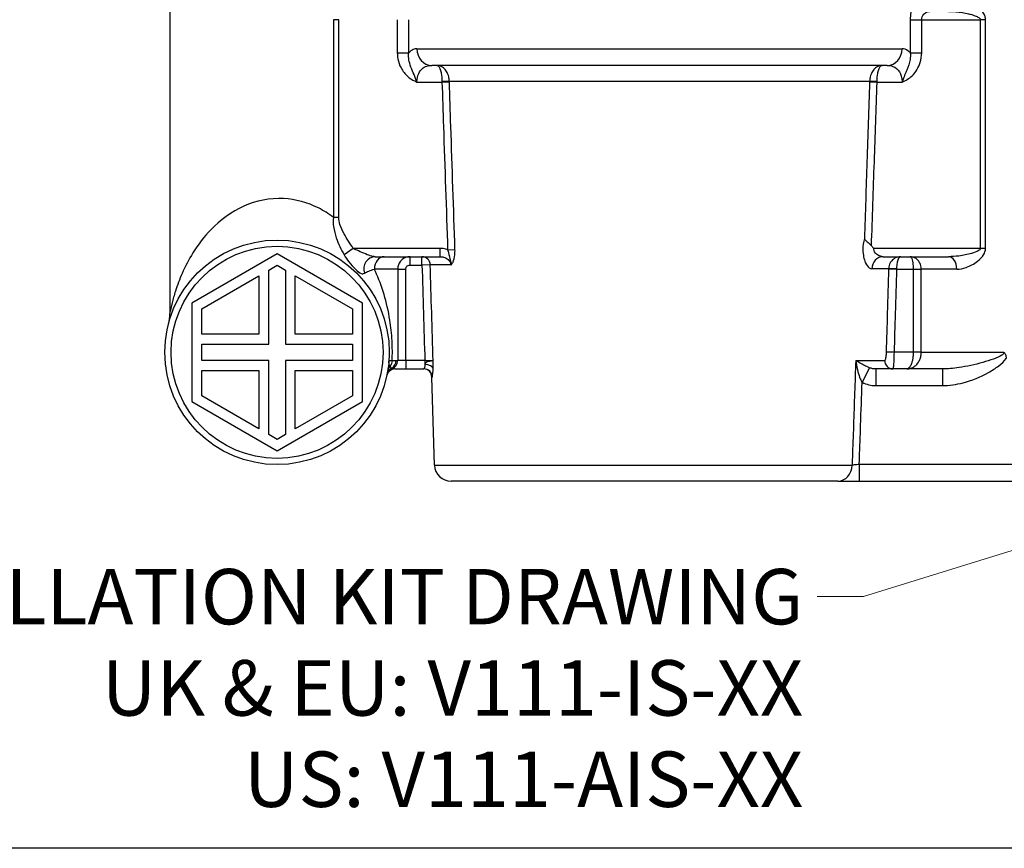
# Model space of a CAD drawing. Units: millimetres. Extents: x 18 to 642, y 18 to 449.
# Drawn here: x 94 to 213, y 18 to 117 of the extents above; entities that cross this region are included whole.
import ezdxf

# ---------------------------------------------------------------- set-up
doc = ezdxf.new("R2010")
doc.units = ezdxf.units.MM
doc.header["$LTSCALE"] = 2.222222
doc.layers.add('Sketch Geometry (ANSI)', color=7, linetype='Continuous', lineweight=25)
for name, color, linetype, lineweight, true_color in [('Symbol (ISO)', 7, 'Continuous', 25, 0x00003f), ('Visible (ISO)', 7, 'Continuous', 25, 0x00003f), ('Visible Narrow (ISO)', 7, 'Continuous', 25, 0x00003f)]:
    doc.layers.add(name, color=color, linetype=linetype, lineweight=lineweight, true_color=true_color)
doc.styles.add('Samuel Heath (ISO)', font='tahoma.ttf')
doc.dimstyles.new('Samuel Heath (ISO)$7', dxfattribs={"dimscale": 2.222222, "dimtxt": 3, "dimasz": 2.5, "dimexe": 1, "dimexo": 1.5, "dimgap": 0.762, "dimtad": 0, "dimtih": 1, "dimtoh": 1, "dimrnd": 1e-08, "dimzin": 0, "dimdsep": 46, "dimtxsty": 'Samuel Heath (ISO)', "dimcen": 0.09, "dimdle": 10, "dimclrd": 256, "dimclre": 256, "dimclrt": 256, "dimazin": 0, "dimtfac": 1, "dimtmove": 0, "dimatfit": 3, "dimfxl": 1, "dimtolj": 1, "dimtzin": 0, "dimlwd": 15, "dimlwe": 15, "dimarcsym": 0})

# ---------------------------------------------------------------- blocks, each defined once
blk = doc.blocks.new('Borders Default Border')
at = {"layer": 'Sketch Geometry (ANSI)', "flags": 128}
blk.add_lwpolyline([(8, 8), (8, 202), (289, 202), (289, 8), (8, 8)], dxfattribs=at)

msp = doc.modelspace()

# ---------------------------------------------------------------- linework, layer by layer
at = {"layer": 'Visible (ISO)', "color": 9, "true_color": 0xc0c0c0}
for p, q in [((112.316, 128.922), (112.316, 82.095)), ((198.615, 111.922), (143.816, 111.922)), ((125.216, 89.272), (114.953, 83.347)), ((135.478, 83.347), (125.216, 89.272)), ((137.009, 88.922), (144.833, 88.922)), ((198.127, 88.922), (205.973, 88.922)), ((124.216, 87.309), (125.216, 87.887)), ((125.216, 87.887), (126.216, 87.309)), ((116.153, 82.654), (123.016, 86.616)), ((123.016, 86.616), (123.016, 79.622)), ((124.216, 78.422), (124.216, 87.309)), ((126.216, 87.309), (126.216, 78.422)), ((127.416, 86.616), (134.278, 82.654)), ((127.416, 79.622), (127.416, 86.616)), ((114.953, 83.347), (114.953, 71.497)), ((135.478, 71.497), (135.478, 83.347)), ((116.153, 79.622), (116.153, 82.654)), ((134.278, 82.654), (134.278, 79.622)), ((123.016, 79.622), (116.153, 79.622)), ((134.278, 79.622), (127.416, 79.622)), ((116.153, 76.422), (116.153, 78.422)), ((116.153, 78.422), (124.216, 78.422)), ((126.216, 78.422), (134.278, 78.422)), ((134.278, 78.422), (134.278, 76.422)), ((124.216, 76.422), (116.153, 76.422)), ((124.216, 67.535), (124.216, 76.422)), ((134.278, 76.422), (126.216, 76.422)), ((126.216, 76.422), (126.216, 67.535)), ((116.153, 75.222), (123.016, 75.222)), ((116.153, 72.19), (116.153, 75.222)), ((123.016, 75.222), (123.016, 68.228)), ((127.416, 75.222), (134.278, 75.222)), ((127.416, 68.228), (127.416, 75.222)), ((134.278, 75.222), (134.278, 72.19)), ((139.402, 75.422), (140.699, 75.422)), ((140.699, 75.422), (142.88, 75.422)), ((205.236, 75.422), (197.222, 75.422)), ((144.157, 63.862), (143.84, 74.452)), ((114.953, 71.497), (125.216, 65.572)), ((123.016, 68.228), (116.153, 72.19)), ((125.216, 65.572), (135.478, 71.497)), ((134.278, 72.19), (127.416, 68.228)), ((125.216, 66.958), (124.216, 67.535)), ((126.216, 67.535), (125.216, 66.958)), ((192.669, 61.922), (146.157, 61.922)), ((192.669, 61.922), (195.239, 61.922)), ((195.239, 61.922), (251.216, 61.922))]:
    msp.add_line(p, q, dxfattribs=at)
for radius in [13.5, 12.75]:
    msp.add_circle((125.216, 77.422), radius, dxfattribs=at)
for centre, radius, start, end in [((107.316, 82.095), 5, 345.36785, 0), ((139.402, 74.422), 1, 90, 168.05946), ((142.84, 74.422), 1, 1.71836, 90), ((146.157, 63.922), 2, 181.71836, 270)]:
    msp.add_arc(centre, radius, start, end, dxfattribs=at)
for points, knots in [([(195.856, 91.09), (195.857, 91.089), (195.858, 91.088), (195.921, 90.983), (196.009, 90.88), (196.23, 90.663), (196.354, 90.559), (196.567, 90.371), (196.649, 90.295), (196.711, 90.219)], [-0.00055184, -0.00055184, -0.00055184, -0.00055184, 0, 0, 0.05199, 0.05199, 0.10697848, 0.10697848, 0.14966744, 0.14966744, 0.14966744, 0.14966744]), ([(196.711, 90.219), (196.798, 90.114), (196.893, 90.017), (196.997, 89.925), (196.999, 89.924), (197.001, 89.922)], [0.119365267, 0.119365267, 0.119365267, 0.119365267, 0.160285245, 0.160285245, 0.16094621, 0.16094621, 0.16094621, 0.16094621]), ([(212.642, 77.422), (212.643, 77.421), (212.644, 77.421), (212.683, 77.382), (212.718, 77.34), (212.779, 77.247), (212.805, 77.197), (212.876, 77.019), (212.905, 76.869), (212.905, 76.693)], [-0.000327923, -0.000327923, -0.000327923, -0.000327923, 0, 0, 0.016603683, 0.016603683, 0.033807927, 0.033807927, 0.074322956, 0.074322956, 0.074322956, 0.074322956])]:
    msp.add_open_spline(points, degree=3, knots=knots, dxfattribs=at)
at = {"layer": 'Visible Narrow (ISO)', "color": 9, "true_color": 0xc0c0c0}
for p, q in [((132.631, 117.422), (132.006, 117.422)), ((132.006, 117.422), (132.006, 93.655)), ((132.631, 93.655), (132.631, 117.422)), ((139.684, 117.422), (139.684, 113.431)), ((141.055, 113.431), (141.055, 117.422)), ((201.376, 117.422), (202.747, 117.422)), ((201.376, 117.422), (201.376, 113.431)), ((202.747, 113.431), (202.747, 117.422)), ((202.747, 117.422), (209.8, 117.422)), ((210.425, 117.422), (209.8, 117.422)), ((209.8, 117.422), (209.8, 89.922)), ((210.425, 89.922), (210.425, 117.422)), ((142.048, 113.922), (200.383, 113.922)), ((139.684, 113.431), (141.055, 113.431)), ((201.376, 113.431), (202.747, 113.431)), ((142.048, 109.922), (145.053, 109.922)), ((145.053, 109.922), (145.941, 109.952)), ((196.491, 109.982), (145.94, 109.982)), ((196.49, 109.952), (197.378, 109.922)), ((197.378, 109.922), (200.383, 109.922)), ((132.631, 93.655), (132.006, 93.655)), ((134.385, 89.922), (133.288, 89.147)), ((144.833, 89.922), (134.385, 89.922)), ((141.213, 87.922), (141.213, 88.922)), ((142.649, 87.922), (142.649, 88.922)), ((144.833, 88.922), (144.833, 89.922)), ((145.736, 89.744), (146.619, 89.774)), ((209.8, 89.922), (197.001, 89.922)), ((210.425, 89.922), (209.8, 89.922)), ((141.213, 87.922), (142.649, 87.922)), ((143.641, 87.952), (142.649, 87.922)), ((146.126, 87.952), (143.641, 87.952)), ((139.727, 87.422), (136.927, 87.422)), ((139.727, 87.422), (140.699, 87.422)), ((139.727, 87.422), (139.727, 76.422)), ((140.699, 76.422), (140.699, 87.422)), ((198.776, 87.467), (196.748, 87.467)), ((198.775, 87.452), (199.767, 87.422)), ((199.767, 87.422), (201.733, 87.422)), ((201.733, 87.422), (202.705, 87.422)), ((201.733, 87.422), (201.733, 77.422)), ((206.971, 87.422), (202.705, 87.422)), ((202.705, 77.422), (202.705, 87.422)), ((199.465, 77.422), (198.473, 77.452)), ((201.733, 77.422), (199.465, 77.422)), ((202.705, 77.422), (201.733, 77.422)), ((202.705, 77.422), (212.642, 77.422)), ((139.066, 76.422), (139.524, 76.422)), ((139.524, 76.422), (139.727, 76.422)), ((140.699, 76.422), (139.727, 76.422)), ((142.996, 76.422), (140.699, 76.422)), ((140.699, 76.422), (140.699, 75.422)), ((142.996, 76.422), (142.996, 75.948)), ((194.816, 76.452), (198.306, 76.452)), ((196.483, 75.554), (195.585, 73.817)), ((197.222, 75.422), (197.222, 73.422)), ((205.236, 75.422), (205.236, 73.422)), ((143.878, 74.452), (143.84, 74.452)), ((197.222, 73.422), (205.236, 73.422)), ((144.157, 63.862), (194.38, 63.862)), ((242.384, 63.922), (195.239, 63.922)), ((195.239, 63.922), (195.239, 61.922))]:
    msp.add_line(p, q, dxfattribs=at)
for centre, major_axis, ratio, start_param, end_param in [((143.816, 113.922), (0, -2), 0.8838651, 4.712389, 6.2831853), ((198.615, 113.922), (0, -2), 0.8838651, 0, 1.5707963), ((145.052, 109.952), (1, 0.018), 0.0299815, 0.4763673, 1.5702483), ((197.379, 109.952), (1, -0.018), 0.0299815, 1.5713443, 2.6652253), ((137.009, 87.422), (0, 1.5), 0.9034014, 0, 1.893942), ((138.083, 87.422), (0, 1.5), 0.7706022, 0, 1.5707963), ((142.649, 87.922), (0, 1), 0.9925779, 4.74238, 6.2831853), ((198.127, 87.422), (0, 1.5), 0.9195591, 0, 1.5408053), ((205.973, 87.422), (0, 1.5), 0.6651012, 4.712389, 6.2831853), ((199.768, 87.437), (-1, 0.027), 0.029976, 4.7131847, 6.1612034), ((138.142, 76.422), (0, -1), 0.9244949, 0.8480662, 1.5707963), ((138.567, 76.422), (0, -1), 0.9574442, 0.4779572, 1.5707963), ((138.755, 76.422), (0, -1), 0.9720197, 0.3533826, 1.5707963), ((142.996, 75.474), (0.999, -0.032), 0.4741002, 0.1306824, 1.5859909), ((199.293, 76.422), (0, -1), 0.9873986, 4.682398, 6.2831853), ((139.427, 74.546), (-0.98, 0.198), 0.9954877, 5.2543539, 6.2831853), ((139.447, 74.646), (-0.982, 0.191), 0.9860765, 5.3586841, 6.2831853), ((139.528, 75.099), (-0.987, 0.16), 0.884426, 5.6238166, 6.2831853), ((142.88, 74.422), (0, 1), 0.9986018, 4.74238, 6.2831853), ((192.669, 63.922), (0, -2), 0.8561114, 0, 1.5408053)]:
    msp.add_ellipse(centre, major_axis=major_axis, ratio=ratio, start_param=start_param, end_param=end_param, dxfattribs=at)
for points, knots in [([(202.328, 119.922), (202.235, 119.922), (202.138, 119.876), (201.891, 119.644), (201.743, 119.389), (201.474, 118.608), (201.376, 118.019), (201.376, 117.422)], [0, 0, 0, 0, 0.08777487, 0.08777487, 0.22821467, 0.22821467, 0.40738738, 0.40738738, 0.40738738, 0.40738738]), ([(210.425, 117.422), (210.425, 117.467), (210.423, 117.512), (210.413, 117.603), (210.406, 117.648), (210.381, 117.764), (210.36, 117.833), (210.31, 117.967), (210.28, 118.031), (210.2, 118.183), (210.146, 118.267), (210.013, 118.449), (209.931, 118.544), (209.733, 118.748), (209.616, 118.852), (209.338, 119.073), (209.175, 119.184), (208.774, 119.425), (208.533, 119.544), (208.051, 119.737), (207.81, 119.81), (207.368, 119.9), (207.167, 119.922), (206.971, 119.922)], [0, 0, 0, 0, 0.01352243, 0.01352243, 0.02740183, 0.02740183, 0.0493233, 0.0493233, 0.0715585, 0.0715585, 0.10359561, 0.10359561, 0.14524386, 0.14524386, 0.19938657, 0.19938657, 0.26977211, 0.26977211, 0.37134553, 0.37134553, 0.47332602, 0.47332602, 0.56064913, 0.56064913, 0.56064913, 0.56064913]), ([(202.747, 117.422), (202.747, 117.661), (202.849, 117.896), (203.13, 118.209), (203.285, 118.311), (203.544, 118.404), (203.645, 118.422), (203.743, 118.422)], [-0.40738738, -0.40738738, -0.40738738, -0.40738738, -0.22821467, -0.22821467, -0.08777487, -0.08777487, 0, 0, 0, 0]), ([(205.973, 118.422), (206.19, 118.422), (206.413, 118.413), (206.902, 118.377), (207.17, 118.348), (207.704, 118.271), (207.971, 118.223), (208.416, 118.127), (208.596, 118.082), (208.903, 117.994), (209.034, 117.952), (209.252, 117.871), (209.343, 117.833), (209.491, 117.76), (209.551, 117.727), (209.64, 117.666), (209.673, 117.64), (209.728, 117.586), (209.751, 117.559), (209.779, 117.513), (209.787, 117.494), (209.797, 117.458), (209.8, 117.44), (209.8, 117.422)], [-0.56064913, -0.56064913, -0.56064913, -0.56064913, -0.47332602, -0.47332602, -0.37134553, -0.37134553, -0.26977211, -0.26977211, -0.19938657, -0.19938657, -0.14524386, -0.14524386, -0.10359561, -0.10359561, -0.0715585, -0.0715585, -0.0493233, -0.0493233, -0.02740183, -0.02740183, -0.01352243, -0.01352243, 0, 0, 0, 0]), ([(142.048, 113.922), (141.891, 113.922), (141.739, 113.893), (141.4, 113.754), (141.218, 113.62), (141.055, 113.431)], [2.68898913, 2.68898913, 2.68898913, 2.68898913, 2.78334961, 2.78334961, 2.91006754, 2.91006754, 2.91006754, 2.91006754]), ([(201.376, 113.431), (201.287, 113.535), (201.192, 113.622), (200.875, 113.847), (200.635, 113.922), (200.383, 113.922)], [0.64950773, 0.64950773, 0.64950773, 0.64950773, 0.71903306, 0.71903306, 0.87058614, 0.87058614, 0.87058614, 0.87058614]), ([(139.684, 113.431), (139.684, 113.192), (139.706, 112.951), (139.821, 112.334), (139.948, 111.968), (140.335, 111.237), (140.608, 110.885), (141.181, 110.375), (141.456, 110.192), (141.845, 110.004), (141.946, 109.961), (142.048, 109.922)], [-0.44689831, -0.44689831, -0.44689831, -0.44689831, -0.37513399, -0.37513399, -0.26031107, -0.26031107, -0.12887495, -0.12887495, -0.0319636, -0.0319636, 0.00079844, 0.00079844, 0.00079844, 0.00079844]), ([(142.048, 109.922), (141.99, 110.077), (141.938, 110.218), (141.745, 110.722), (141.625, 110.994), (141.373, 111.584), (141.257, 111.88), (141.103, 112.442), (141.059, 112.699), (141.036, 113.116), (141.04, 113.276), (141.055, 113.431)], [-0.00079844, -0.00079844, -0.00079844, -0.00079844, 0.0319636, 0.0319636, 0.12887495, 0.12887495, 0.26031107, 0.26031107, 0.37513399, 0.37513399, 0.44689831, 0.44689831, 0.44689831, 0.44689831]), ([(201.376, 113.431), (201.401, 113.176), (201.394, 112.912), (201.294, 112.225), (201.153, 111.812), (200.878, 111.16), (200.794, 110.971), (200.609, 110.522), (200.51, 110.257), (200.383, 109.922)], [0, 0, 0, 0, 0.1175389, 0.1175389, 0.30560114, 0.30560114, 0.37664895, 0.37664895, 0.44769676, 0.44769676, 0.44769676, 0.44769676]), ([(200.383, 109.922), (200.605, 110.006), (200.818, 110.11), (201.223, 110.364), (201.413, 110.512), (202.042, 111.111), (202.38, 111.665), (202.687, 112.642), (202.747, 113.039), (202.747, 113.431)], [-0.44769676, -0.44769676, -0.44769676, -0.44769676, -0.37664895, -0.37664895, -0.30560114, -0.30560114, -0.1175389, -0.1175389, 0, 0, 0, 0]), ([(142.048, 109.922), (142.048, 109.933), (142.048, 109.944), (142.052, 110.308), (142.124, 110.657), (142.387, 111.229), (142.57, 111.457), (142.971, 111.744), (143.172, 111.831), (143.526, 111.908), (143.669, 111.922), (143.816, 111.922)], [-3.34870819, -3.34870819, -3.34870819, -3.34870819, -3.34201702, -3.34201702, -3.13059618, -3.13059618, -2.93432638, -2.93432638, -2.78334961, -2.78334961, -2.68898913, -2.68898913, -2.68898913, -2.68898913]), ([(145.94, 109.982), (145.938, 110.093), (145.928, 110.205), (145.886, 110.488), (145.842, 110.655), (145.712, 111.006), (145.616, 111.18), (145.395, 111.48), (145.266, 111.605), (144.917, 111.847), (144.682, 111.922), (144.45, 111.922)], [0, 0, 0, 0, 0.01665825, 0.01665825, 0.04331144, 0.04331144, 0.07704371, 0.07704371, 0.11172064, 0.11172064, 0.16669908, 0.16669908, 0.16669908, 0.16669908]), ([(144.45, 111.922), (144.544, 111.922), (144.639, 111.847), (144.779, 111.605), (144.832, 111.48), (144.921, 111.18), (144.96, 111.006), (145.012, 110.655), (145.03, 110.488), (145.047, 110.205), (145.051, 110.093), (145.052, 109.982)], [-0.16669908, -0.16669908, -0.16669908, -0.16669908, -0.11172064, -0.11172064, -0.07704371, -0.07704371, -0.04331144, -0.04331144, -0.01665825, -0.01665825, 0, 0, 0, 0]), ([(197.981, 111.922), (197.749, 111.922), (197.514, 111.847), (197.166, 111.605), (197.037, 111.48), (196.815, 111.18), (196.72, 111.006), (196.589, 110.655), (196.546, 110.488), (196.503, 110.205), (196.493, 110.093), (196.491, 109.982)], [-0.000517, -0.000517, -0.000517, -0.000517, 0.05446138, 0.05446138, 0.08913836, 0.08913836, 0.12287063, 0.12287063, 0.14952383, 0.14952383, 0.16618207, 0.16618207, 0.16618207, 0.16618207]), ([(197.379, 109.982), (197.38, 110.093), (197.384, 110.205), (197.401, 110.488), (197.419, 110.655), (197.472, 111.006), (197.51, 111.18), (197.6, 111.48), (197.652, 111.605), (197.793, 111.847), (197.887, 111.922), (197.981, 111.922)], [-0.16618207, -0.16618207, -0.16618207, -0.16618207, -0.14952383, -0.14952383, -0.12287063, -0.12287063, -0.08913836, -0.08913836, -0.05446138, -0.05446138, 0.000517, 0.000517, 0.000517, 0.000517]), ([(198.615, 111.922), (198.852, 111.922), (199.077, 111.885), (199.608, 111.684), (199.88, 111.456), (200.261, 110.829), (200.367, 110.429), (200.383, 109.987), (200.383, 109.954), (200.383, 109.922)], [-0.87058614, -0.87058614, -0.87058614, -0.87058614, -0.71903306, -0.71903306, -0.47654814, -0.47654814, -0.23025291, -0.23025291, -0.21086709, -0.21086709, -0.21086709, -0.21086709]), ([(145.052, 109.982), (145.052, 109.972), (145.052, 109.962), (145.053, 109.942), (145.053, 109.932), (145.053, 109.922)], [-0.0030001452, -0.0030001452, -0.0030001452, -0.0030001452, -0.0015000726, -0.0015000726, 0, 0, 0, 0]), ([(145.053, 109.922), (145.113, 108.137), (145.173, 106.353), (145.401, 99.626), (145.568, 94.685), (145.736, 89.744)], [0.9475394, 0.9475394, 0.9475394, 0.9475394, 1.4832699, 1.4832699, 2.9665398, 2.9665398, 2.9665398, 2.9665398]), ([(145.941, 109.952), (145.941, 109.957), (145.941, 109.962), (145.941, 109.972), (145.94, 109.977), (145.94, 109.982)], [0, 0, 0, 0, 0.0015000726, 0.0015000726, 0.0030001452, 0.0030001452, 0.0030001452, 0.0030001452]), ([(146.619, 89.774), (146.453, 94.715), (146.287, 99.656), (146.061, 106.383), (146.001, 108.167), (145.941, 109.952)], [-2.9665398, -2.9665398, -2.9665398, -2.9665398, -1.4832699, -1.4832699, -0.9475394, -0.9475394, -0.9475394, -0.9475394]), ([(196.49, 109.952), (196.489, 109.93), (196.489, 109.908), (196.381, 106.707), (196.275, 103.529), (196.168, 100.35), (196.064, 97.263), (195.96, 94.177), (195.856, 91.09)], [-4.902849, -4.902849, -4.902849, -4.902849, -4.8962275, -4.8962275, -3.9420666, -3.9420666, -3.9420666, -3.015551, -3.015551, -3.015551, -3.015551]), ([(196.491, 109.982), (196.491, 109.977), (196.491, 109.972), (196.49, 109.962), (196.49, 109.957), (196.49, 109.952)], [-0.0030001452, -0.0030001452, -0.0030001452, -0.0030001452, -0.0015000726, -0.0015000726, 0, 0, 0, 0]), ([(196.711, 90.219), (196.826, 93.586), (196.94, 96.953), (197.054, 100.32), (197.161, 103.499), (197.269, 106.677), (197.377, 109.878), (197.378, 109.9), (197.378, 109.922)], [2.9313975, 2.9313975, 2.9313975, 2.9313975, 3.9420666, 3.9420666, 3.9420666, 4.8962275, 4.8962275, 4.902849, 4.902849, 4.902849, 4.902849]), ([(197.378, 109.922), (197.379, 109.932), (197.379, 109.942), (197.379, 109.962), (197.379, 109.972), (197.379, 109.982)], [0, 0, 0, 0, 0.0015000726, 0.0015000726, 0.0030001452, 0.0030001452, 0.0030001452, 0.0030001452]), ([(132.006, 93.655), (131.432, 94.082), (130.824, 94.461), (128.879, 95.436), (127.444, 95.834), (124.342, 95.994), (122.69, 95.652), (119.714, 94.315), (118.392, 93.327), (116.442, 91.324), (115.72, 90.377), (114.602, 88.584), (114.17, 87.751), (113.487, 86.198), (113.219, 85.477), (112.839, 84.287), (112.704, 83.802), (112.476, 82.887), (112.387, 82.459), (112.325, 82.147), (112.316, 82.095), (112.316, 82.095)], [-31.4551296, -31.4551296, -31.4551296, -31.4551296, -31.1675086, -31.1675086, -30.5770318, -30.5770318, -29.9013292, -29.9013292, -29.215373, -29.215373, -28.7016591, -28.7016591, -28.2845777, -28.2845777, -27.9269697, -27.9269697, -27.6695794, -27.6695794, -27.3857229, -27.3857229, -27.2638418, -27.2638418, -27.2638418, -27.2638418]), ([(132.006, 93.655), (131.953, 93.267), (131.97, 92.896), (132.08, 92.064), (132.202, 91.619), (132.598, 90.461), (132.922, 89.789), (133.288, 89.147)], [0, 0, 0, 0, 0.08770375, 0.08770375, 0.20882225, 0.20882225, 0.4176445, 0.4176445, 0.4176445, 0.4176445]), ([(134.385, 89.922), (133.983, 90.491), (133.602, 91.075), (133.083, 92.045), (132.91, 92.411), (132.696, 93.074), (132.631, 93.363), (132.631, 93.655)], [-0.4176445, -0.4176445, -0.4176445, -0.4176445, -0.20882225, -0.20882225, -0.08770375, -0.08770375, 0, 0, 0, 0]), ([(195.856, 91.09), (195.74, 90.684), (195.674, 90.205), (195.689, 89.169), (195.803, 88.633), (196.103, 87.933), (196.265, 87.71), (196.537, 87.507), (196.644, 87.467), (196.748, 87.467)], [-0.53035814, -0.53035814, -0.53035814, -0.53035814, -0.38913171, -0.38913171, -0.21832129, -0.21832129, -0.08396973, -0.08396973, 0, 0, 0, 0]), ([(133.288, 89.147), (133.462, 88.843), (133.66, 88.57), (134.132, 87.973), (134.406, 87.667), (134.915, 87.154), (135.14, 86.959), (135.47, 86.859), (135.59, 86.874), (135.724, 86.946)], [0, 0, 0, 0, 0.09911265, 0.09911265, 0.23583695, 0.23583695, 0.38259771, 0.38259771, 0.47432319, 0.47432319, 0.47432319, 0.47432319]), ([(137.009, 88.922), (136.878, 88.922), (136.749, 88.941), (136.388, 89.033), (136.135, 89.131), (135.583, 89.358), (135.29, 89.483), (134.787, 89.713), (134.575, 89.814), (134.385, 89.922)], [-0.47432319, -0.47432319, -0.47432319, -0.47432319, -0.38259771, -0.38259771, -0.23583695, -0.23583695, -0.09911265, -0.09911265, 0, 0, 0, 0]), ([(141.213, 88.922), (141.119, 88.922), (141.026, 88.913), (140.692, 88.849), (140.46, 88.74), (140.119, 88.456), (139.994, 88.303), (139.832, 87.998), (139.782, 87.853), (139.736, 87.612), (139.727, 87.517), (139.727, 87.422)], [-0.079627305, -0.079627305, -0.079627305, -0.079627305, -0.069980072, -0.069980072, -0.044353567, -0.044353567, -0.02464087, -0.02464087, -0.009477258, -0.009477258, 0, 0, 0, 0]), ([(145.736, 89.744), (145.67, 89.771), (145.604, 89.795), (145.309, 89.886), (145.071, 89.922), (144.833, 89.922)], [0.33942578, 0.33942578, 0.33942578, 0.33942578, 0.36069638, 0.36069638, 0.432096189, 0.432096189, 0.432096189, 0.432096189]), ([(144.833, 88.922), (144.971, 88.922), (145.109, 88.904), (145.455, 88.813), (145.654, 88.711), (145.997, 88.406), (146.117, 88.182), (146.126, 87.952)], [-0.43209619, -0.43209619, -0.43209619, -0.43209619, -0.36069638, -0.36069638, -0.24645669, -0.24645669, -0.10844629, -0.10844629, -0.10844629, -0.10844629]), ([(145.736, 89.744), (145.78, 89.62), (145.821, 89.491), (145.915, 89.153), (145.963, 88.946), (146.027, 88.644), (146.043, 88.57), (146.072, 88.42), (146.085, 88.35), (146.104, 88.222), (146.108, 88.193), (146.115, 88.13), (146.118, 88.102), (146.122, 88.04), (146.123, 88.027), (146.125, 88.001), (146.125, 87.995), (146.125, 87.984), (146.125, 87.98), (146.126, 87.97), (146.126, 87.969), (146.126, 87.952)], [0, 0, 0, 0, 0.06393151, 0.06393151, 0.16622193, 0.16622193, 0.19805134, 0.19805134, 0.22390552, 0.22390552, 0.23075389, 0.23075389, 0.23579805, 0.23579805, 0.23699189, 0.23699189, 0.23729708, 0.23729708, 0.23744967, 0.23744967, 0.23760227, 0.23760227, 0.23760227, 0.23760227]), ([(146.126, 87.952), (146.127, 87.952), (146.127, 87.952), (146.127, 87.952), (146.127, 87.952), (146.128, 87.952), (146.128, 87.952), (146.131, 87.953), (146.132, 87.953), (146.141, 87.956), (146.147, 87.959), (146.163, 87.968), (146.172, 87.974), (146.215, 88.007), (146.247, 88.044), (146.315, 88.141), (146.351, 88.206), (146.487, 88.507), (146.561, 88.811), (146.619, 89.344), (146.626, 89.561), (146.619, 89.774)], [-0.23760227, -0.23760227, -0.23760227, -0.23760227, -0.23744967, -0.23744967, -0.23729708, -0.23729708, -0.23699189, -0.23699189, -0.23579805, -0.23579805, -0.23075389, -0.23075389, -0.22390552, -0.22390552, -0.19805134, -0.19805134, -0.16622193, -0.16622193, -0.06393151, -0.06393151, 0, 0, 0, 0]), ([(198.127, 88.922), (198.017, 88.922), (197.905, 88.938), (197.617, 89.019), (197.446, 89.109), (197.129, 89.388), (197.008, 89.603), (196.997, 89.86), (196.998, 89.891), (197.001, 89.922)], [0, 0, 0, 0, 0.08396973, 0.08396973, 0.21832129, 0.21832129, 0.38913171, 0.38913171, 0.41226045, 0.41226045, 0.41226045, 0.41226045]), ([(200.207, 88.922), (200.098, 88.922), (199.989, 88.909), (199.777, 88.857), (199.674, 88.819), (199.456, 88.706), (199.342, 88.626), (199.172, 88.462), (199.111, 88.391), (198.993, 88.224), (198.937, 88.123), (198.85, 87.912), (198.817, 87.802), (198.785, 87.614), (198.778, 87.541), (198.776, 87.467)], [-0.000412229, -0.000412229, -0.000412229, -0.000412229, 0.014752535, 0.014752535, 0.029507249, 0.029507249, 0.047113633, 0.047113633, 0.058106545, 0.058106545, 0.070577297, 0.070577297, 0.082342694, 0.082342694, 0.089696068, 0.089696068, 0.089696068, 0.089696068]), ([(199.768, 87.467), (199.768, 87.541), (199.771, 87.614), (199.781, 87.802), (199.791, 87.912), (199.817, 88.123), (199.835, 88.224), (199.871, 88.391), (199.89, 88.462), (199.942, 88.626), (199.977, 88.706), (200.044, 88.819), (200.075, 88.857), (200.14, 88.909), (200.173, 88.922), (200.207, 88.922)], [-0.089696068, -0.089696068, -0.089696068, -0.089696068, -0.082342694, -0.082342694, -0.070577297, -0.070577297, -0.058106545, -0.058106545, -0.047113633, -0.047113633, -0.029507249, -0.029507249, -0.014752535, -0.014752535, 0.000412229, 0.000412229, 0.000412229, 0.000412229]), ([(202.705, 87.422), (202.705, 87.499), (202.699, 87.576), (202.671, 87.774), (202.64, 87.89), (202.545, 88.141), (202.473, 88.269), (202.297, 88.503), (202.189, 88.605), (201.964, 88.764), (201.845, 88.823), (201.599, 88.902), (201.471, 88.922), (201.344, 88.922)], [0, 0, 0, 0, 0.007673592, 0.007673592, 0.019951339, 0.019951339, 0.035912411, 0.035912411, 0.053685572, 0.053685572, 0.071091179, 0.071091179, 0.088889842, 0.088889842, 0.088889842, 0.088889842]), ([(201.344, 88.922), (201.38, 88.922), (201.417, 88.902), (201.487, 88.823), (201.521, 88.764), (201.585, 88.605), (201.616, 88.503), (201.666, 88.269), (201.687, 88.141), (201.714, 87.89), (201.723, 87.774), (201.731, 87.576), (201.733, 87.499), (201.733, 87.422)], [-0.088889842, -0.088889842, -0.088889842, -0.088889842, -0.071091179, -0.071091179, -0.053685572, -0.053685572, -0.035912411, -0.035912411, -0.019951339, -0.019951339, -0.007673592, -0.007673592, 0, 0, 0, 0]), ([(209.8, 89.922), (209.8, 89.813), (209.696, 89.708), (209.337, 89.491), (209.049, 89.391), (208.263, 89.168), (207.737, 89.07), (206.796, 88.952), (206.375, 88.922), (205.973, 88.922)], [-0.56068643, -0.56068643, -0.56068643, -0.56068643, -0.47876347, -0.47876347, -0.35881846, -0.35881846, -0.16164351, -0.16164351, 0, 0, 0, 0]), ([(206.971, 87.422), (207.334, 87.422), (207.714, 87.498), (208.563, 87.793), (209.038, 88.037), (209.747, 88.594), (210.007, 88.843), (210.331, 89.386), (210.425, 89.649), (210.425, 89.922)], [0, 0, 0, 0, 0.16164351, 0.16164351, 0.35881846, 0.35881846, 0.47876347, 0.47876347, 0.56068643, 0.56068643, 0.56068643, 0.56068643]), ([(140.699, 87.422), (140.699, 87.454), (140.702, 87.485), (140.718, 87.566), (140.735, 87.614), (140.791, 87.716), (140.835, 87.767), (140.953, 87.861), (141.033, 87.898), (141.148, 87.919), (141.18, 87.922), (141.213, 87.922)], [0, 0, 0, 0, 0.009477258, 0.009477258, 0.02464087, 0.02464087, 0.044353567, 0.044353567, 0.069980072, 0.069980072, 0.079627305, 0.079627305, 0.079627305, 0.079627305]), ([(135.724, 86.946), (135.87, 87.024), (136.044, 87.104), (136.446, 87.263), (136.674, 87.343), (136.927, 87.422)], [0, 0, 0, 0, 0.1001807, 0.1001807, 0.2003614, 0.2003614, 0.2003614, 0.2003614]), ([(139.066, 76.422), (139.097, 77.21), (139.091, 78.016), (139.001, 79.662), (138.91, 80.493), (138.613, 82.386), (138.376, 83.414), (137.794, 85.361), (137.449, 86.281), (137.008, 87.248), (136.968, 87.335), (136.927, 87.422)], [-33.7955712, -33.7955712, -33.7955712, -33.7955712, -33.5568777, -33.5568777, -33.2926419, -33.2926419, -32.9218393, -32.9218393, -32.5510368, -32.5510368, -32.5140748, -32.5140748, -32.5140748, -32.5140748]), ([(198.775, 87.452), (198.722, 85.687), (198.669, 83.923), (198.615, 82.158), (198.568, 80.589), (198.521, 79.021), (198.473, 77.452)], [-2.6512107, -2.6512107, -2.6512107, -2.6512107, -2.1215585, -2.1215585, -2.1215585, -1.6507539, -1.6507539, -1.6507539, -1.6507539]), ([(198.776, 87.467), (198.776, 87.465), (198.776, 87.462), (198.775, 87.457), (198.775, 87.455), (198.775, 87.452)], [-0.0015001549, -0.0015001549, -0.0015001549, -0.0015001549, -0.0007500775, -0.0007500775, 0, 0, 0, 0]), ([(199.465, 77.422), (199.513, 78.991), (199.56, 80.559), (199.607, 82.128), (199.661, 83.893), (199.714, 85.657), (199.767, 87.422)], [1.6507539, 1.6507539, 1.6507539, 1.6507539, 2.1215585, 2.1215585, 2.1215585, 2.6512107, 2.6512107, 2.6512107, 2.6512107]), ([(199.767, 87.422), (199.767, 87.43), (199.768, 87.437), (199.768, 87.452), (199.768, 87.46), (199.768, 87.467)], [0, 0, 0, 0, 0.0007500775, 0.0007500775, 0.0015001549, 0.0015001549, 0.0015001549, 0.0015001549]), ([(198.473, 77.452), (198.467, 77.237), (198.452, 77.022), (198.416, 76.741), (198.4, 76.648), (198.367, 76.529), (198.352, 76.492), (198.326, 76.459), (198.316, 76.452), (198.306, 76.452)], [-0.15813614, -0.15813614, -0.15813614, -0.15813614, -0.09342926, -0.09342926, -0.05190514, -0.05190514, -0.01996352, -0.01996352, 0, 0, 0, 0]), ([(199.293, 75.422), (199.303, 75.422), (199.314, 75.435), (199.34, 75.502), (199.356, 75.576), (199.39, 75.814), (199.407, 75.999), (199.443, 76.562), (199.459, 76.991), (199.465, 77.422)], [0, 0, 0, 0, 0.01996352, 0.01996352, 0.05190514, 0.05190514, 0.09342926, 0.09342926, 0.15813614, 0.15813614, 0.15813614, 0.15813614]), ([(201.733, 77.422), (201.733, 77.32), (201.729, 77.217), (201.713, 76.954), (201.696, 76.798), (201.648, 76.506), (201.617, 76.368), (201.524, 76.039), (201.452, 75.868), (201.312, 75.634), (201.245, 75.555), (201.108, 75.449), (201.036, 75.422), (200.966, 75.422)], [-0.17667999, -0.17667999, -0.17667999, -0.17667999, -0.16134366, -0.16134366, -0.13680553, -0.13680553, -0.11195435, -0.11195435, -0.06957699, -0.06957699, -0.03478706, -0.03478706, 0.00054351, 0.00054351, 0.00054351, 0.00054351]), ([(200.966, 75.422), (201.127, 75.422), (201.289, 75.449), (201.602, 75.555), (201.755, 75.634), (202.071, 75.868), (202.235, 76.039), (202.445, 76.368), (202.514, 76.506), (202.622, 76.798), (202.661, 76.954), (202.698, 77.217), (202.705, 77.32), (202.705, 77.422)], [-0.00054351, -0.00054351, -0.00054351, -0.00054351, 0.03478706, 0.03478706, 0.06957699, 0.06957699, 0.11195435, 0.11195435, 0.13680553, 0.13680553, 0.16134366, 0.16134366, 0.17667999, 0.17667999, 0.17667999, 0.17667999]), ([(212.642, 77.422), (212.642, 77.392), (212.636, 77.361), (212.588, 77.239), (212.497, 77.152), (212.124, 76.892), (211.762, 76.747), (210.975, 76.463), (210.532, 76.328), (209.122, 75.938), (208.162, 75.728), (206.549, 75.484), (205.874, 75.422), (205.236, 75.422)], [0.27096836, 0.27096836, 0.27096836, 0.27096836, 0.28919818, 0.28919818, 0.3456035, 0.3456035, 0.47465659, 0.47465659, 0.62406007, 0.62406007, 0.95432892, 0.95432892, 1.20596462, 1.20596462, 1.20596462, 1.20596462]), ([(138.835, 75.761), (138.777, 75.843), (138.732, 75.936), (138.675, 76.133), (138.664, 76.237), (138.672, 76.342)], [0, 0, 0, 0, 0.10717229, 0.10717229, 0.21434459, 0.21434459, 0.21434459, 0.21434459]), ([(139.066, 76.422), (138.937, 76.413), (138.839, 76.402), (138.707, 76.375), (138.674, 76.36), (138.672, 76.342)], [-0.24258024, -0.24258024, -0.24258024, -0.24258024, -0.12129012, -0.12129012, 0, 0, 0, 0]), ([(142.996, 75.948), (142.993, 75.892), (142.988, 75.84), (142.966, 75.65), (142.942, 75.541), (142.906, 75.442), (142.892, 75.422), (142.88, 75.422)], [-0.21564481, -0.21564481, -0.21564481, -0.21564481, -0.17788487, -0.17788487, -0.06841726, -0.06841726, 0, 0, 0, 0]), ([(143.99, 76.392), (143.968, 76.393), (143.898, 76.395), (143.705, 76.401), (143.601, 76.404), (143.391, 76.41), (143.292, 76.413), (143.126, 76.418), (143.061, 76.42), (142.996, 76.422)], [-0.28954896, -0.28954896, -0.28954896, -0.28954896, -0.18242475, -0.18242475, -0.10134708, -0.10134708, -0.03897965, -0.03897965, 0, 0, 0, 0]), ([(143.99, 76.392), (143.984, 76.392), (143.981, 76.392), (143.974, 76.391), (143.971, 76.391), (143.955, 76.39), (143.944, 76.389), (143.894, 76.386), (143.86, 76.383), (143.772, 76.375), (143.725, 76.37), (143.605, 76.356), (143.546, 76.346), (143.417, 76.323), (143.363, 76.308), (143.221, 76.262), (143.175, 76.229), (143.078, 76.144), (143.051, 76.091), (143.016, 76.009), (143.005, 75.978), (142.996, 75.948)], [-0.000005398, -0.000005398, -0.000005398, -0.000005398, 0.000107154, 0.000107154, 0.000219706, 0.000219706, 0.000683713, 0.000683713, 0.00241758, 0.00241758, 0.005483926, 0.005483926, 0.01097325, 0.01097325, 0.019685756, 0.019685756, 0.0393782, 0.0393782, 0.07223707, 0.07223707, 0.092773864, 0.092773864, 0.092773864, 0.092773864]), ([(143.989, 75.504), (143.991, 75.564), (143.993, 75.626), (143.995, 75.791), (143.996, 75.895), (143.996, 76.066), (143.995, 76.131), (143.994, 76.225), (143.993, 76.254), (143.992, 76.301), (143.992, 76.319), (143.991, 76.348), (143.991, 76.358), (143.991, 76.374), (143.991, 76.379), (143.99, 76.387), (143.99, 76.388), (143.99, 76.39), (143.99, 76.391), (143.99, 76.391), (143.99, 76.392), (143.99, 76.392)], [-0.092773864, -0.092773864, -0.092773864, -0.092773864, -0.07223707, -0.07223707, -0.0393782, -0.0393782, -0.019685756, -0.019685756, -0.01097325, -0.01097325, -0.005483926, -0.005483926, -0.00241758, -0.00241758, -0.000683713, -0.000683713, -0.000219706, -0.000219706, -0.000107154, -0.000107154, 0.000005398, 0.000005398, 0.000005398, 0.000005398]), ([(194.816, 76.452), (194.727, 73.848), (194.636, 71.244), (194.546, 68.64), (194.502, 67.359), (194.457, 66.078), (194.402, 64.485), (194.391, 64.174), (194.38, 63.862)], [5.1000458, 5.1000458, 5.1000458, 5.1000458, 5.8817132, 5.8817132, 5.8817132, 6.2663534, 6.2663534, 6.3598108, 6.3598108, 6.3598108, 6.3598108]), ([(196.483, 75.554), (196.371, 75.596), (196.254, 75.646), (195.95, 75.787), (195.763, 75.884), (195.364, 76.108), (195.154, 76.234), (194.908, 76.392), (194.862, 76.422), (194.816, 76.452)], [0, 0, 0, 0, 0.08204964, 0.08204964, 0.21332906, 0.21332906, 0.36927492, 0.36927492, 0.4063137, 0.4063137, 0.4063137, 0.4063137]), ([(194.816, 76.452), (194.828, 76.363), (194.84, 76.273), (194.911, 75.807), (194.987, 75.433), (195.162, 74.777), (195.255, 74.491), (195.433, 74.081), (195.507, 73.937), (195.585, 73.817)], [-0.4063137, -0.4063137, -0.4063137, -0.4063137, -0.36927492, -0.36927492, -0.21332906, -0.21332906, -0.08204964, -0.08204964, 0, 0, 0, 0]), ([(205.236, 73.422), (206.074, 73.422), (206.912, 73.547), (208.787, 74.035), (209.812, 74.454), (211.207, 75.235), (211.631, 75.503), (212.354, 76.065), (212.673, 76.346), (212.905, 76.693)], [-1.20596462, -1.20596462, -1.20596462, -1.20596462, -0.95432892, -0.95432892, -0.62406007, -0.62406007, -0.47465659, -0.47465659, -0.3492549, -0.3492549, -0.3492549, -0.3492549]), ([(139.007, 75.534), (138.978, 75.556), (138.948, 75.583), (138.889, 75.655), (138.861, 75.7), (138.835, 75.761)], [-0.15764337, -0.15764337, -0.15764337, -0.15764337, -0.07882168, -0.07882168, 0, 0, 0, 0]), ([(139.091, 75.484), (139.078, 75.49), (139.064, 75.497), (139.036, 75.514), (139.022, 75.523), (139.007, 75.534)], [0, 0, 0, 0, 0.040132577, 0.040132577, 0.080265154, 0.080265154, 0.080265154, 0.080265154]), ([(139.402, 75.422), (139.319, 75.422), (139.213, 75.45), (139.117, 75.477), (139.103, 75.481), (139.091, 75.484)], [0, 0, 0, 0, 0.10128744, 0.10128744, 0.12229174, 0.12229174, 0.12229174, 0.12229174]), ([(143.878, 74.452), (143.89, 74.452), (143.903, 74.491), (143.938, 74.69), (143.961, 74.907), (143.982, 75.288), (143.986, 75.393), (143.989, 75.504)], [0, 0, 0, 0, 0.06841726, 0.06841726, 0.17788487, 0.17788487, 0.21564481, 0.21564481, 0.21564481, 0.21564481]), ([(197.222, 75.422), (197.096, 75.422), (196.969, 75.433), (196.721, 75.478), (196.599, 75.511), (196.483, 75.554)], [-0.16995063, -0.16995063, -0.16995063, -0.16995063, -0.08476543, -0.08476543, 0, 0, 0, 0]), ([(195.239, 63.922), (195.249, 64.203), (195.259, 64.485), (195.314, 66.048), (195.359, 67.329), (195.403, 68.61), (195.464, 70.346), (195.525, 72.082), (195.585, 73.817)], [-6.35080929, -6.35080929, -6.35080929, -6.35080929, -6.26635342, -6.26635342, -5.88171322, -5.88171322, -5.88171322, -5.36067131, -5.36067131, -5.36067131, -5.36067131]), ([(195.585, 73.817), (195.836, 73.688), (196.103, 73.589), (196.654, 73.456), (196.938, 73.422), (197.222, 73.422)], [0, 0, 0, 0, 0.08476543, 0.08476543, 0.16995063, 0.16995063, 0.16995063, 0.16995063]), ([(195.239, 63.922), (195.2, 63.919), (195.161, 63.917), (194.988, 63.905), (194.857, 63.895), (194.649, 63.881), (194.567, 63.875), (194.453, 63.867), (194.414, 63.865), (194.38, 63.862)], [-0.30851642, -0.30851642, -0.30851642, -0.30851642, -0.27339214, -0.27339214, -0.15188452, -0.15188452, -0.05841712, -0.05841712, 0, 0, 0, 0])]:
    msp.add_open_spline(points, degree=3, knots=knots, dxfattribs=at)
for points in [[(142.649, 87.922), (142.765, 84.089), (142.881, 80.255), (142.996, 76.422)], [(143.99, 76.392), (143.874, 80.245), (143.757, 84.099), (143.641, 87.952)]]:
    msp.add_open_spline(points, degree=3, dxfattribs=at)

# ---------------------------------------------------------------- block references
at = {"xscale": 2.222222222222222, "yscale": 2.222222222222222, "zscale": 2.222222222222222}
msp.add_blockref('Borders Default Border', (0, 0), dxfattribs=at)

# ---------------------------------------------------------------- texts
at = {"layer": 'Symbol (ISO)', "color": 176, "true_color": 0x000080, "insert": (188.502, 51.375), "char_height": 6.66667, "width": 140.98326, "attachment_point": 3, "line_spacing_factor": 0.987884, "style": 'Samuel Heath (ISO)'}
msp.add_mtext('\\fTahoma|b0|i0;SEE INSTALLATION KIT DRAWING\\P\\fTahoma|b0|i0;UK & EU: V111-IS-XX\\P\\fTahoma|b0|i0;US: V111-AIS-XX', dxfattribs=at)

# ---------------------------------------------------------------- leaders
at = {"layer": 'Symbol (ISO)', "color": 176, "lineweight": 18, "true_color": 0x000080, "annotation_type": 0, "has_hookline": 1, "hookline_direction": 1, "text_width": 140.224}
msp.add_leader([(240.379, 61.922), (195.751, 48.041), (190.196, 48.041)], dimstyle='Samuel Heath (ISO)$7', override={"dimtad": 0}, dxfattribs=at)

doc.saveas('drawing.dxf')
